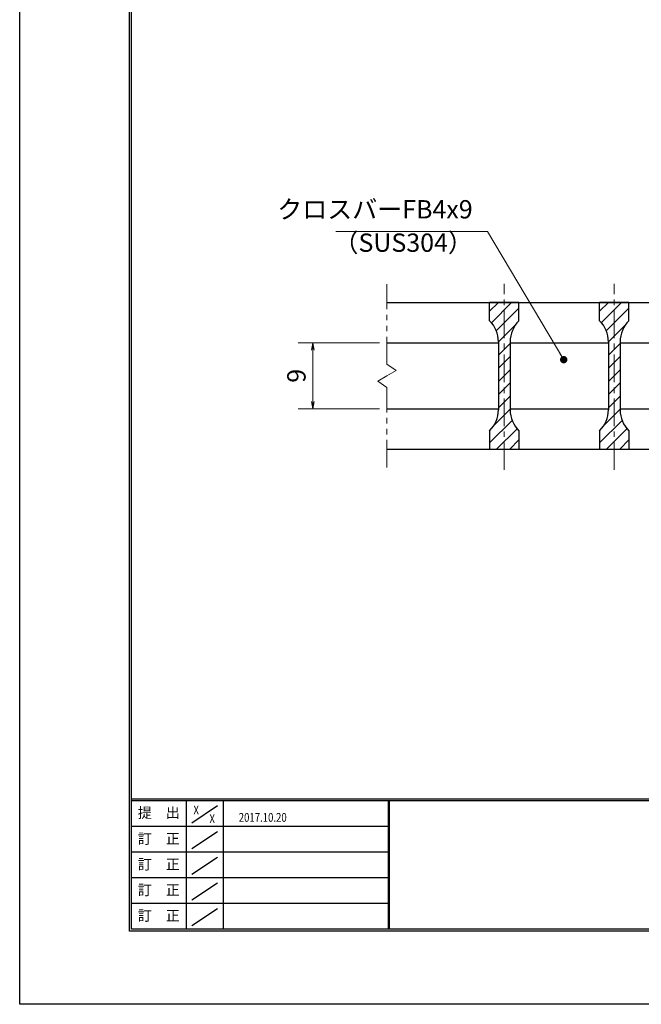
# Model space of a CAD drawing. Extents: x 0 to 2100, y 0 to 1485.
# Drawn here: x 0 to 424, y 0 to 672 of the extents above; entities that cross this region are included whole.
import ezdxf
from ezdxf.enums import TextEntityAlignment as Align

# ---------------------------------------------------------------- set-up
doc = ezdxf.new("R2010")
doc.units = 0
doc.header["$LTSCALE"] = 15
doc.header["$MEASUREMENT"] = 0
doc.linetypes.add('CENTER', pattern=[2, 1.25, -0.25, 0.25, -0.25])
doc.linetypes.add('PHANTOM', pattern=[2.5, 1.25, -0.25, 0.25, -0.25, 0.25, -0.25])
doc.layers.get('0').update_dxf_attribs({"color": 5, "linetype": 'CONTINUOUS'})
doc.layers.get('DEFPOINTS').update_dxf_attribs({"color": 250, "linetype": 'CONTINUOUS'})
doc.layers.add('7-図\u3000枠', color=160, linetype='CONTINUOUS')
for name, color, linetype, lineweight in [('ハッチング', 253, 'CONTINUOUS', 15), ('中心線', 6, 'CENTER', 18), ('寸法注釈', 30, 'CONTINUOUS', 18), ('想像線', 252, 'PHANTOM', 15), ('蓋', 5, 'CONTINUOUS', 25)]:
    doc.layers.add(name, color=color, linetype=linetype, lineweight=lineweight)
doc.styles.add('BIGFONT', font='romans.shx', dxfattribs={"width": 0.7336, "bigfont": 'extfont.shx'})
doc.styles.get("Standard").update_dxf_attribs({"font": 'ROMANS.SHX', "width": 0.8, "height": 12.5, "bigfont": 'EXTFONT.SHX'})
doc.dimstyles.get("Standard").update_dxf_attribs({"dimscale": 5, "dimtxt": 12.5, "dimasz": 2, "dimexe": 0.5, "dimexo": 0.5, "dimgap": 0.5, "dimtad": 3, "dimdec": 4, "dimdsep": 46, "dimtxsty": 'Standard', "dimblk1": 'OPEN', "dimblk2": 'OPEN', "dimsah": 1, "dimcen": 0, "dimclrd": 30, "dimclre": 30, "dimclrt": 256, "dimadec": 4, "dimazin": 2, "dimtfac": 1, "dimtdec": 4, "dimtmove": 0, "dimatfit": 3, "dimldrblk": 'OPEN', "dimfxl": 0, "dimtolj": 1, "dimlwd": -1, "dimlwe": -1, "dimarcsym": 0})

# ---------------------------------------------------------------- blocks, each defined once
blk = doc.blocks.new('_OPEN')
at = {"color": 0, "linetype": 'ByBlock'}
for p, q in [((-1, 0.17), (0, 0)), ((0, 0), (-1, -0.17)), ((0, 0), (-1, 0))]:
    blk.add_line(p, q, dxfattribs=at)
blk = doc.blocks.new('*D128')
at = {"layer": 'DEFPOINTS', "color": 0}
for p in [(250.52, 451.19), (199.99, 406.19), (250.52, 406.19)]:
    blk.add_point(p, dxfattribs=at)
at = {"layer": '寸法注釈', "color": 30}
for p, q in [((245.52, 451.19), (189.99, 451.19)), ((199.99, 446.19), (199.99, 411.19)), ((245.52, 406.19), (189.99, 406.19))]:
    blk.add_line(p, q, dxfattribs=at)
at = {"layer": '寸法注釈', "color": 30, "xscale": 5, "yscale": 5, "zscale": 5}
for p, rotation in [((199.99, 451.19), 90), ((199.99, 406.19), 270)]:
    blk.add_blockref('_OPEN', p, dxfattribs=dict(at, rotation=rotation))
at = {"layer": '寸法注釈', "color": 7, "insert": (188.74, 428.69), "char_height": 12.5, "attachment_point": 5, "rotation": 90, "style": 'BIGFONT'}
blk.add_mtext('\\A1;9', dxfattribs=at)
blk = doc.blocks.new('_Dot')
at = {"color": 0, "linetype": 'ByBlock', "lineweight": -2}
blk.add_line((-0.5, 0), (-1, 0), dxfattribs=at)
at = {"color": 0, "linetype": 'ByBlock', "const_width": 0.5}
blk.add_lwpolyline([(-0.25, 0, 1), (0.25, 0, 1)], format="xyb", close=True, dxfattribs=at)

msp = doc.modelspace()

# ---------------------------------------------------------------- hatches: boundary and pattern name
at = {"layer": 'ハッチング'}
h = msp.add_hatch(dxfattribs=at)
h.set_pattern_fill('ANSI31', color=256, scale=2, style=0)
h.set_pattern_definition([(45, (-2935.8506, -1230.069), (-4.490128, 4.490128), [])])
h.paths.add_polyline_path([(340.52, 478.69), (330.52, 478.69), (330.52, 378.69), (340.52, 378.69), (340.52, 391.19, -0.201513), (334.52, 405.47), (334.52, 451.91, -0.201513), (340.52, 466.19)])
h.paths.add_polyline_path([(330.52, 478.69), (320.52, 478.69), (320.52, 466.19, -0.201513), (326.52, 451.91), (326.52, 405.47, -0.201513), (320.52, 391.19), (320.52, 378.69), (330.52, 378.69)])
h = msp.add_hatch(dxfattribs=at)
h.set_pattern_fill('ANSI31', color=256, scale=2, style=0)
h.set_pattern_definition([(45, (-2860.8506, -1230.069), (-4.490128, 4.490128), [])])
h.paths.add_polyline_path([(415.52, 478.69), (405.52, 478.69), (405.52, 378.69), (415.52, 378.69), (415.52, 391.19, -0.201513), (409.52, 405.47), (409.52, 451.91, -0.201513), (415.52, 466.19)])
h.paths.add_polyline_path([(405.52, 478.69), (395.52, 478.69), (395.52, 466.19, -0.201513), (401.52, 451.91), (401.52, 405.47, -0.201513), (395.52, 391.19), (395.52, 378.69), (405.52, 378.69)])

# ---------------------------------------------------------------- linework, layer by layer
at = {"layer": '7-図\u3000枠', "color": 253}
for p, q in [((75, 50), (75, 1435)), ((76.25, 51.25), (76.25, 1433.75)), ((2048.75, 140), (76.25, 140)), ((2048.75, 138.75), (76.25, 138.75)), ((113.75, 51.31), (113.75, 138.75)), ((117.5, 123.89), (135, 135.58)), ((138.75, 138.75), (138.75, 51.31)), ((251.25, 138.75), (251.25, 51.31)), ((252, 138.75), (252, 51.31)), ((251.25, 121.25), (76.25, 121.25)), ((117.5, 106.25), (135, 117.93)), ((251.25, 103.75), (76.25, 103.75)), ((117.5, 88.75), (135, 100.43)), ((251.25, 86.25), (76.25, 86.25)), ((117.5, 71.25), (135, 82.93)), ((251.25, 68.75), (76.25, 68.75)), ((117.5, 53.75), (135, 65.43)), ((2050, 50), (75, 50)), ((2048.75, 51.25), (76.25, 51.25))]:
    msp.add_line(p, q, dxfattribs=at)
at = {"layer": 'DEFPOINTS'}
for p, q in [((0, 0), (0, 1485)), ((2100, 0), (0, 0))]:
    msp.add_line(p, q, dxfattribs=at)
at = {"layer": '中心線'}
for p, q in [((330.52, 364.46), (330.52, 491.39)), ((405.52, 364.46), (405.52, 491.39))]:
    msp.add_line(p, q, dxfattribs=at)
at = {"layer": '想像線'}
for p, q in [((250.52, 436.64), (250.52, 491.19)), ((250.52, 436.64), (256.82, 432.43)), ((256.82, 432.43), (250.52, 428.69)), ((244.23, 424.96), (250.52, 428.69)), ((250.52, 420.74), (244.23, 424.96)), ((250.52, 366.19), (250.52, 420.74))]:
    msp.add_line(p, q, dxfattribs=at)
at = {"layer": '蓋'}
for p, q in [((250.52, 478.69), (860.52, 478.69)), ((340.52, 478.69), (320.52, 478.69)), ((320.52, 466.19), (320.52, 478.69)), ((340.52, 466.19), (340.52, 478.69)), ((415.52, 478.69), (395.52, 478.69)), ((395.52, 466.19), (395.52, 478.69)), ((415.52, 466.19), (415.52, 478.69)), ((250.52, 451.19), (326.52, 451.19)), ((326.52, 451.91), (326.52, 405.47)), ((334.52, 451.91), (334.52, 405.47)), ((334.52, 451.19), (401.52, 451.19)), ((401.52, 451.91), (401.52, 405.47)), ((409.52, 451.91), (409.52, 405.47)), ((409.52, 451.19), (476.52, 451.19)), ((250.52, 406.19), (326.52, 406.19)), ((334.52, 406.19), (401.52, 406.19)), ((409.52, 406.19), (476.52, 406.19)), ((320.52, 391.19), (320.52, 378.69)), ((340.52, 391.19), (340.52, 378.69)), ((395.52, 391.19), (395.52, 378.69)), ((415.52, 391.19), (415.52, 378.69)), ((250.52, 378.69), (860.52, 378.69)), ((320.52, 378.69), (340.52, 378.69)), ((395.52, 378.69), (415.52, 378.69))]:
    msp.add_line(p, q, dxfattribs=at)
for centre, start, end in [((306.52, 451.91), 0, 45.573), ((354.52, 451.91), 134.427, 180), ((381.52, 451.91), 0, 45.573), ((429.52, 451.91), 134.427, 180), ((306.52, 405.47), 314.427, 0), ((354.52, 405.47), 180, 225.573), ((381.52, 405.47), 314.427, 0), ((429.52, 405.47), 180, 225.573)]:
    msp.add_arc(centre, 20, start, end, dxfattribs=at)

# ---------------------------------------------------------------- texts
at = {"layer": '7-図\u3000枠', "color": 0}
for s, p in [('提\u3000出', (94.91, 129.74)), ('訂\u3000正', (94.91, 112.09)), ('訂\u3000正', (94.91, 94.59)), ('訂\u3000正', (94.91, 77.09)), ('訂\u3000正', (94.91, 59.59))]:
    msp.add_text(s, height=7, dxfattribs=at).set_placement(p, align=Align.MIDDLE)
at = {"layer": '7-図\u3000枠', "width": 0.8}
for s, p in [('X', (120.38, 129.53)), ('X', (131.29, 123.59)), ('2017.10.20', (165.77, 124.5))]:
    msp.add_text(s, height=6, dxfattribs=at).set_placement(p, align=Align.CENTER)
at = {"layer": '寸法注釈', "color": 7, "char_height": 12.5, "style": 'BIGFONT'}
for s, insert, attachment_point in [('クロスバーFB4x9', (308.96, 532.12), 9), ('（SUS304）', (214.01, 509.36), 7)]:
    msp.add_mtext(s, dxfattribs=dict(at, insert=insert, attachment_point=attachment_point))

# ---------------------------------------------------------------- dimensions: what is measured, and where the dimension line sits
at = {"layer": '寸法注釈'}
dim = msp.add_linear_dim(base=(199.99, 406.19), p1=(250.52, 451.19), p2=(250.52, 406.19), angle=90, dimstyle='Standard', override={"dimscale": 5, "dimtxt": 2.5, "dimasz": 1, "dimexe": 2, "dimexo": 1, "dimgap": 1, "dimtad": 3, "dimtih": 0, "dimtoh": 0, "dimdec": 1, "dimlfac": 0.2, "dimzin": 8, "dimtxsty": 'BIGFONT', "dimblk": 'Dot', "dimcen": -0.09, "dimclrd": 30, "dimclre": 30, "dimclrt": 7, "dimadec": 1, "dimtdec": 1, "dimtofl": 1, "dimldrblk": 'Dot', "dimtvp": 1, "dimtzin": 8}, dxfattribs=at)
dim.commit()
dim.dimension.update_dxf_attribs({"geometry": '*D128', "text_midpoint": (188.74, 428.69)})

# ---------------------------------------------------------------- leaders
at = {"layer": '寸法注釈', "annotation_type": 0, "has_hookline": 1, "hookline_direction": 1, "text_width": 93.36}
msp.add_leader([(371.06, 439.7), (318.96, 527.12), (313.96, 527.12)], dimstyle='Standard', override={"dimscale": 5, "dimtxt": 2.5, "dimasz": 1, "dimexe": 2, "dimexo": 1, "dimgap": 1, "dimtad": 3, "dimtih": 0, "dimtoh": 0, "dimdec": 1, "dimlfac": 0.2, "dimzin": 8, "dimtxsty": 'BIGFONT', "dimcen": -0.09, "dimclrd": 30, "dimclre": 30, "dimclrt": 7, "dimadec": 1, "dimtdec": 1, "dimtofl": 1, "dimldrblk": 'Dot', "dimtvp": 1, "dimtzin": 8}, dxfattribs=at)

doc.saveas('drawing.dxf')
